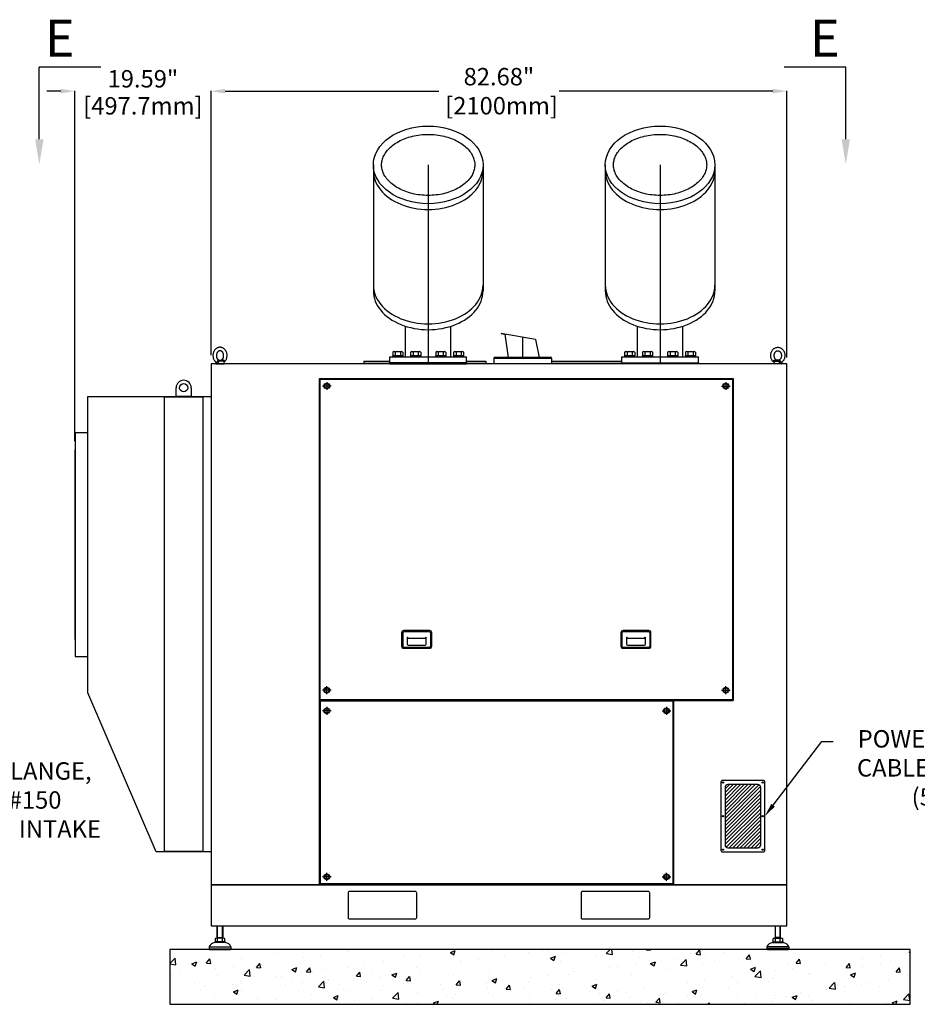
# Model space of a CAD drawing. Units: inches. Extents: x 110 to 1565, y 24 to 777.
# Drawn here: x 887 to 1016, y 134 to 276 of the extents above; entities that cross this region are included whole.
import ezdxf
from ezdxf import colors
from ezdxf.entities.mleader import LeaderData, LeaderLine
from ezdxf.math import Vec2, Vec3

# ---------------------------------------------------------------- set-up
doc = ezdxf.new("R2010")
doc.units = ezdxf.units.IN
doc.header["$MEASUREMENT"] = 0
doc.layers.get('Defpoints').update_dxf_attribs({"lineweight": 5})
doc.styles.add('ADESK1', font='romans.shx', dxfattribs={"bigfont": 'whgdtxt.shx'})
doc.styles.get("Standard").update_dxf_attribs({"font": 'arial.ttf'})
doc.dimstyles.new('Copy of LONESTAR ANSI', dxfattribs={"dimscale": 0.3, "dimtxt": 100, "dimasz": 80, "dimexe": 15, "dimexo": 0, "dimgap": 10, "dimtad": 0, "dimtoh": 1, "dimzin": 9, "dimdsep": 46, "dimtxsty": 'Standard', "dimcen": 3, "dimclrd": 2, "dimclre": 2, "dimclrt": 2, "dimadec": 0, "dimazin": 2, "dimtp": 0.1, "dimtm": 0.1, "dimtfac": 0.71, "dimtofl": 0, "dimtmove": 0, "dimatfit": 3, "dimfxl": 1, "dimtolj": 1, "dimtzin": 7, "dimlwd": -1, "dimlwe": -1, "dimarcsym": 1})

# ---------------------------------------------------------------- blocks, each defined once
blk = doc.blocks.new('*D163')
at = {"color": 2, "transparency": 16777216}
for p, q in [((914.74, 227.49), (914.74, 265.41)), ((916.74, 265.38), (947.44, 265.38)), ((995.42, 265.38), (964.71, 265.38)), ((997.42, 227.16), (997.42, 265.41))]:
    blk.add_line(p, q, dxfattribs=at)
for points in [[(916.74, 265.72), (916.74, 265.05), (914.74, 265.38)], [(995.42, 265.72), (995.42, 265.05), (997.42, 265.38)]]:
    blk.add_solid(points, dxfattribs=at)
at = {"layer": 'Defpoints', "color": 0, "transparency": 16777216}
for p in [(997.42, 265.38), (914.74, 226.24), (997.42, 225.91, 0)]:
    blk.add_point(p, dxfattribs=at)
at = {"color": 2, "transparency": 16777216, "insert": (956.08, 265.38), "char_height": 2.5, "attachment_point": 5}
blk.add_mtext('\\A1;82.68"\\P [2100mm]', dxfattribs=at)
blk = doc.blocks.new('EYE4')
at = {"ltscale": 0.312407}
blk.add_line((5899.5, 18819.2), (5912, 18819.2), dxfattribs=at)
at = {"ltscale": 0.006417}
blk.add_line((5912, 18819.2), (5911.8, 18819.3), dxfattribs=at)
at = {"ltscale": 0.009127}
blk.add_line((5915.6, 18821.2), (5915.2, 18821.1), dxfattribs=at)
at = {"ltscale": 0.172505}
blk.add_line((5896.4, 18814.8), (5895.2, 18808), dxfattribs=at)
at = {"ltscale": 5}
blk.add_line((5925.2, 18808), (5895.2, 18808), dxfattribs=at)
at = {"ltscale": 0.437175}
blk.add_line((5896.7, 18816.8), (5914.2, 18816.8), dxfattribs=at)
at = {"ltscale": 0.045906}
blk.add_line((5923.3, 18808), (5925.2, 18808), dxfattribs=at)
at = {"ltscale": 0.115073}
blk.add_line((5924.4, 18812.5), (5925.2, 18808), dxfattribs=at)
for points in [[(5895.2, 18813.6), (5893.8, 18814.8), (5892.4, 18816.2), (5891.2, 18817.7), (5889.9, 18819.4), (5888.8, 18821.2), (5887.9, 18823), (5887, 18824.9), (5886.3, 18826.8), (5885.7, 18828.8), (5885.2, 18830.9), (5884.8, 18833), (5884.6, 18835.1), (5884.5, 18837.2), (5884.5, 18839.3), (5884.6, 18841.4), (5884.9, 18843.5), (5885.3, 18845.6), (5885.8, 18847.6), (5886.5, 18849.6), (5887.2, 18851.5), (5888.1, 18853.4), (5889.1, 18855.2), (5889.9, 18856.5), (5891.1, 18858.1), (5892.4, 18859.7), (5893.8, 18861.2), (5894.8, 18862), (5896, 18863), (5897.4, 18864)], [(5916, 18822.3), (5915, 18821.7), (5914.1, 18821.3), (5913, 18820.9), (5912, 18820.6), (5910.8, 18820.5), (5909.7, 18820.5), (5908.7, 18820.6), (5907.6, 18820.8), (5906.6, 18821.1), (5905.5, 18821.6), (5904.5, 18822.2), (5903.6, 18822.8), (5902.5, 18823.7), (5901.6, 18824.7), (5900.8, 18825.7), (5899.9, 18827), (5899.2, 18828.3), (5898.6, 18829.7), (5898, 18831.2), (5897.6, 18832.7), (5897.3, 18834.3), (5897.1, 18836), (5897, 18837.6), (5897, 18839.3), (5897.2, 18840.9), (5897.4, 18842.5), (5897.8, 18844.1), (5898.3, 18845.6), (5898.9, 18847.1), (5899.6, 18848.4), (5900.3, 18849.6), (5901.2, 18850.8), (5902.2, 18851.8), (5903, 18852.6), (5904.1, 18853.5), (5904.3, 18853.6)], [(5897.4, 18864), (5899, 18865), (5900.7, 18865.8), (5902.2, 18866.5), (5903.7, 18867), (5905.4, 18867.4), (5907.1, 18867.7), (5908.8, 18867.9), (5910.7, 18868), (5912.2, 18867.9), (5914.1, 18867.6), (5915.4, 18867.3), (5916.8, 18867), (5918.5, 18866.3), (5920.2, 18865.6), (5921.9, 18864.7), (5923.3, 18863.7), (5924.9, 18862.5), (5926.4, 18861.2), (5927.8, 18859.9), (5928.8, 18858.6), (5930, 18857.1), (5931, 18855.6), (5931.9, 18853.9), (5932.8, 18852.2), (5933.6, 18850.4), (5934.2, 18848.5), (5934.8, 18846.6), (5935.2, 18844.7), (5935.6, 18842.7), (5935.8, 18840.7), (5935.9, 18838.7), (5935.9, 18836.7), (5935.7, 18834.7), (5935.5, 18832.7), (5935.1, 18830.8), (5934.7, 18828.8), (5934.1, 18826.9), (5933.4, 18825.1), (5932.6, 18823.3), (5931.7, 18821.6), (5930.7, 18819.9), (5929.6, 18818.3), (5928.7, 18817.1), (5927.5, 18815.7), (5926.2, 18814.5), (5925.2, 18813.6)], [(5904.3, 18853.6), (5905.3, 18854.2), (5906.3, 18854.7), (5907.4, 18855.1), (5908.3, 18855.3), (5909.5, 18855.4), (5910.6, 18855.4), (5911.7, 18855.3), (5912.7, 18855.1), (5913.7, 18854.8), (5914.8, 18854.3), (5915.8, 18853.7), (5916.7, 18853.1), (5917.8, 18852.2), (5918.7, 18851.2), (5919.6, 18850.2), (5920.4, 18848.9), (5921.1, 18847.6), (5921.8, 18846.2), (5922.3, 18844.7), (5922.8, 18843.2), (5923.1, 18841.6), (5923.3, 18840), (5923.4, 18838.3), (5923.3, 18836.6), (5923.2, 18835), (5922.9, 18833.4), (5922.5, 18831.8), (5922, 18830.3), (5921.4, 18828.9), (5920.7, 18827.5), (5920, 18826.3), (5919.1, 18825.1), (5918.2, 18824.1), (5917.3, 18823.3), (5916.2, 18822.4), (5916, 18822.3)], [(5895.2, 18813.6), (5894.9, 18813.8), (5894.8, 18814.2), (5894.7, 18814.7), (5894.7, 18815.4), (5894.8, 18816.4), (5894.9, 18817.4), (5894.9, 18818.1)], [(5895, 18818.9), (5895.2, 18819.5), (5895.5, 18820), (5896, 18820.5), (5896.5, 18820.9), (5897.1, 18821.2), (5897.7, 18821.3), (5898.4, 18821.3), (5899.2, 18821.3), (5899.6, 18821.2)], [(5896.9, 18817.2), (5897.2, 18817.8), (5897.6, 18818.3), (5898.1, 18818.7), (5898.6, 18819), (5899.2, 18819.2), (5899.5, 18819.2)], [(5911.8, 18819.3), (5910.6, 18819.7), (5909.6, 18820.1), (5909.1, 18820.3), (5908.3, 18820.2), (5905.5, 18819.9), (5899.5, 18819.2)], [(5915.2, 18821.1), (5914.2, 18820.8), (5913.3, 18820.6), (5911.9, 18820.4), (5910.5, 18820.3), (5909.1, 18820.3), (5906.9, 18820.3), (5905.3, 18820.4), (5904.2, 18820.5), (5902.8, 18820.7), (5901.3, 18820.9), (5899.6, 18821.2)], [(5912, 18819.2), (5912.4, 18819.1), (5912.7, 18818.9), (5913, 18818.6), (5913.4, 18818), (5913.9, 18817.2)], [(5915.6, 18821.2), (5916.1, 18821.3), (5916.5, 18821.3), (5916.9, 18821.2), (5917.2, 18821), (5917.4, 18820.7), (5917.7, 18820.2), (5918, 18819.6), (5918.1, 18818.9)], [(5924.7, 18813.3), (5924.3, 18813.3), (5923.9, 18813.3), (5923.1, 18813.4), (5922.3, 18813.7), (5921.3, 18814.1), (5920.6, 18814.5), (5919.8, 18815.2), (5919.3, 18815.7), (5918.9, 18816.4), (5918.6, 18816.8), (5918.4, 18817.4), (5918.3, 18818.1)], [(5895.2, 18813.6), (5895.6, 18813.2), (5895.9, 18812.7), (5896, 18812.5)], [(5923.3, 18808.4), (5922.8, 18808.3), (5922.3, 18808.3), (5921.8, 18808.3), (5921.2, 18808.5), (5920.3, 18808.8), (5919.4, 18809.4), (5918.6, 18809.9), (5917.8, 18810.6), (5917, 18811.4), (5916.2, 18812.5), (5915.6, 18813.4), (5915, 18814.4), (5914.8, 18815.1), (5914.5, 18815.8), (5914.2, 18816.8)], [(5923.3, 18808.4), (5923.7, 18808.7), (5924, 18809), (5924.1, 18809.4), (5924.3, 18809.9), (5924.4, 18810.7), (5924.4, 18811.6), (5924.3, 18812.4)], [(5925.2, 18813.6), (5924.7, 18813.1), (5924.4, 18812.6), (5924.3, 18812.2), (5924.3, 18812.2)]]:
    blk.add_lwpolyline(points)
for centre, radius, start, end in [((5899, 18818), 4.04, 168.0379, 179.1347), ((5898.1, 18873), 58.5, 285.9971, 290.182), ((5908.6, 18816.8), 9.73, 7.4344, 12.0794), ((6134.9, 18772.2), 242.3, 169.4003, 169.8812), ((5899.6, 18816.2), 2.9, 159.1351, 168.6901), ((5901.8, 18809.7), 14.3, 29.7288, 31.8934), ((5924.4, 18814.5), 1.2, 286.0804, 309.0788)]:
    blk.add_arc(centre, radius, start, end)
at = {"extrusion": (0, 0, -1)}
for centre, major_axis, ratio, start_param, end_param in [((5891.8, 18817.6), (-4.91, 0.92), 0.256294, 2.209504, 3.097636), ((5898.9, 18824.2), (0.55, -4.97), 0.07553, 5.368082, 6.262796), ((5912.1, 18824.2), (-1.3, -4.83), 0.905411, 5.120377, 6.015091)]:
    blk.add_ellipse(centre, major_axis=major_axis, ratio=ratio, start_param=start_param, end_param=end_param, dxfattribs=at)
blk = doc.blocks.new('*D186')
at = {"color": 2, "transparency": 16777216}
for p, q in [((893.15, 265.38), (891.15, 265.38)), ((895.15, 215.13), (895.15, 265.41)), ((914.74, 227.49), (914.74, 265.41)), ((916.74, 265.38), (918.74, 265.38))]:
    blk.add_line(p, q, dxfattribs=at)
for points in [[(893.15, 265.72), (893.15, 265.05), (895.15, 265.38)], [(916.74, 265.72), (916.74, 265.05), (914.74, 265.38)]]:
    blk.add_solid(points, dxfattribs=at)
at = {"layer": 'Defpoints', "color": 0, "transparency": 16777216}
for p in [(914.74, 265.38), (914.74, 226.24), (895.15, 213.88)]:
    blk.add_point(p, dxfattribs=at)
at = {"color": 2, "transparency": 16777216, "char_height": 2.5, "attachment_point": 5}
for s, insert in [('\\A1;19.59"', (904.94, 267.16)), ('\\A1;[497.7mm]', (904.94, 263.28))]:
    blk.add_mtext(s, dxfattribs=dict(at, insert=insert))
blk = doc.blocks.new('*D162')
at = {"color": 2, "transparency": 16777216}
for p, q in [((842.55, 200.26), (842.7, 200.26)), ((842.62, 200.18), (842.62, 200.33)), ((868.32, 163.6), (850.73, 188.69)), ((870.32, 163.6), (868.32, 163.6))]:
    blk.add_line(p, q, dxfattribs=at)
blk.add_solid([(851, 188.88), (850.46, 188.5), (849.58, 190.33)], dxfattribs=at)
at = {"layer": 'Defpoints', "color": 0, "transparency": 16777216}
for p in [(835.66, 210.19, 0), (849.58, 190.33, 0)]:
    blk.add_point(p, dxfattribs=at)
at = {"color": 2, "transparency": 16777216, "insert": (885.29, 163.6), "char_height": 2.5, "attachment_point": 5}
blk.add_mtext('\\A1;24" RF FLANGE,\\PANSI #150\\PSUCTION INTAKE', dxfattribs=at)

msp = doc.modelspace()

# ---------------------------------------------------------------- hatches: boundary and pattern name
h = msp.add_hatch()
h.set_pattern_fill('ANSI31', color=256, scale=0.11811)
h.set_pattern_definition([(45, (2394.89337, -2666.8653), (-0.265164513, 0.265164513), [])])
edge = h.paths.add_edge_path()
edge.add_line((988.952, 156.754), (993.283, 156.754))
edge.add_arc((993.283, 157.148), 0.394, 270, 360)
edge.add_line((993.677, 157.148), (993.677, 165.415))
edge.add_arc((993.283, 165.415), 0.394, 360, 450)
edge.add_line((993.283, 165.809), (988.952, 165.809))
edge.add_arc((988.952, 165.415), 0.394, 90, 180)
edge.add_line((988.558, 165.415), (988.558, 157.148))
edge.add_arc((988.952, 157.148), 0.394, 180, 270)
h = msp.add_hatch()
h.set_pattern_fill('AR-CONC', color=256, scale=0.03937)
h.set_pattern_definition([(50, (2412.61, -3239.742), (7.17261, -0.627522), [0.749999, -8.249984]), (355, (2412.61, -3239.742), (-1.387534, 7.521908), [0.599999, -6.60001]), (100.45144, (2413.2076, -3239.794), (5.785077, 6.894386), [0.6374, -7.011413]), (46.1842, (2412.61, -3237.742), (10.672382, -1.655206), [1.124998, -12.374975]), (96.63556, (2413.499, -3237.88), (9.3466, 9.741167), [0.9561, -10.51713]), (351.18415, (2412.61, -3237.742), (9.3466, 9.741167), [0.899997, -9.89997]), (21, (2413.61, -3238.242), (5.969059, -4.026181), [0.749999, -8.249984]), (326, (2413.61, -3238.242), (2.433146, 7.25148), [0.599999, -6.599987]), (71.45144, (2414.107, -3238.577), (8.402204, 3.2253), [0.6374, -7.011401]), (37.5, (2412.6099, -3239.7417), (0.1215983, 3.3289319), [0, -6.519987, 0, -6.6999866, 0, -6.6249868]), (7.5, (2412.61, -3239.7417), (2.63069, 3.9441092), [0, -3.8199924, 0, -6.3699873, 0, -2.524995]), (327.5, (2410.38, -3239.7417), (5.3382017, -0.2255407), [0, -2.499995, 0, -7.7999844, 0, -10.3499793]), (317.5, (2409.38, -3239.7417), (5.831846, 1.001041), [0, -3.2499935, 0, -5.1799896, 0, -7.349985])])
h.paths.add_polyline_path([(908.834, 134.262), (1015.133, 134.262), (1015.133, 142.136), (908.834, 142.136)])

# ---------------------------------------------------------------- linework, layer by layer
for p, q in [((898.923, 268.848, 0), (890.065, 268.848, 0)), ((890.065, 258.471, 0), (890.065, 268.848, 0)), ((1005.9, 268.848, 0), (997.041, 268.848, 0)), ((1005.9, 258.471, 0), (1005.9, 268.848, 0)), ((938.047, 254.795), (938.047, 236.7)), ((945.921, 254.795), (945.921, 226.36)), ((953.795, 254.795), (953.795, 236.7)), ((971.354, 254.795), (971.354, 236.7)), ((979.228, 254.795), (979.228, 226.36)), ((987.102, 254.795), (987.102, 236.7)), ((942.669, 227.226), (942.669, 231.629)), ((949.173, 227.226), (949.173, 231.629)), ((956.388, 230.594), (956.379, 230.542)), ((956.93, 230.444), (956.379, 230.542)), ((961.336, 229.721), (956.388, 230.594)), ((956.923, 230.499), (957.391, 227.128)), ((975.976, 227.226), (975.976, 231.629)), ((982.48, 227.226), (982.48, 231.629)), ((959.515, 227.076), (959.515, 230.042)), ((961.336, 229.721), (961.882, 227.139)), ((940.829, 227.897), (940.829, 227.383)), ((940.829, 227.897), (940.829, 227.383)), ((941.01, 227.994), (942.102, 227.994)), ((941.01, 227.994), (942.102, 227.994)), ((941.193, 227.897), (941.193, 227.383)), ((941.193, 227.897), (941.193, 227.383)), ((941.556, 227.994), (941.556, 227.994)), ((941.556, 227.994), (941.556, 227.994)), ((941.92, 227.897), (941.92, 227.383)), ((941.92, 227.897), (941.92, 227.383)), ((942.283, 227.897), (942.283, 227.383)), ((942.283, 227.897), (942.283, 227.383)), ((943.386, 227.897), (943.386, 227.383)), ((943.386, 227.897), (943.386, 227.383)), ((943.567, 227.994), (944.658, 227.994)), ((943.567, 227.994), (944.658, 227.994)), ((943.749, 227.897), (943.749, 227.383)), ((943.749, 227.897), (943.749, 227.383)), ((944.113, 227.994), (944.113, 227.994)), ((944.113, 227.994), (944.113, 227.994)), ((944.477, 227.897), (944.477, 227.383)), ((944.477, 227.897), (944.477, 227.383)), ((944.84, 227.897), (944.84, 227.383)), ((944.84, 227.897), (944.84, 227.383)), ((947.002, 227.897), (947.002, 227.383)), ((947.002, 227.897), (947.002, 227.383)), ((947.183, 227.994), (948.274, 227.994)), ((947.183, 227.994), (948.274, 227.994)), ((947.365, 227.897), (947.365, 227.383)), ((947.365, 227.897), (947.365, 227.383)), ((947.729, 227.994), (947.729, 227.994)), ((947.729, 227.994), (947.729, 227.994)), ((948.093, 227.897), (948.093, 227.383)), ((948.093, 227.897), (948.093, 227.383)), ((948.456, 227.897), (948.456, 227.383)), ((948.456, 227.897), (948.456, 227.383)), ((949.559, 227.897), (949.559, 227.383)), ((949.559, 227.897), (949.559, 227.383)), ((949.74, 227.994), (950.831, 227.994)), ((949.74, 227.994), (950.831, 227.994)), ((949.922, 227.897), (949.922, 227.383)), ((949.922, 227.897), (949.922, 227.383)), ((950.286, 227.994), (950.286, 227.994)), ((950.286, 227.994), (950.286, 227.994)), ((950.65, 227.897), (950.65, 227.383)), ((950.65, 227.897), (950.65, 227.383)), ((951.013, 227.897), (951.013, 227.383)), ((951.013, 227.897), (951.013, 227.383)), ((974.136, 227.897), (974.136, 227.383)), ((974.136, 227.897), (974.136, 227.383)), ((974.317, 227.994), (975.409, 227.994)), ((974.317, 227.994), (975.409, 227.994)), ((974.5, 227.897), (974.5, 227.383)), ((974.5, 227.897), (974.5, 227.383)), ((974.863, 227.994), (974.863, 227.994)), ((974.863, 227.994), (974.863, 227.994)), ((975.227, 227.897), (975.227, 227.383)), ((975.227, 227.897), (975.227, 227.383)), ((975.59, 227.897), (975.59, 227.383)), ((975.59, 227.897), (975.59, 227.383)), ((976.693, 227.897), (976.693, 227.383)), ((976.693, 227.897), (976.693, 227.383)), ((976.874, 227.994), (977.966, 227.994)), ((976.874, 227.994), (977.966, 227.994)), ((977.056, 227.897), (977.056, 227.383)), ((977.056, 227.897), (977.056, 227.383)), ((977.42, 227.994), (977.42, 227.994)), ((977.42, 227.994), (977.42, 227.994)), ((977.784, 227.897), (977.784, 227.383)), ((977.784, 227.897), (977.784, 227.383)), ((978.147, 227.897), (978.147, 227.383)), ((978.147, 227.897), (978.147, 227.383)), ((980.309, 227.897), (980.309, 227.383)), ((980.309, 227.897), (980.309, 227.383)), ((980.49, 227.994), (981.581, 227.994)), ((980.49, 227.994), (981.581, 227.994)), ((980.672, 227.897), (980.672, 227.383)), ((980.672, 227.897), (980.672, 227.383)), ((981.036, 227.994), (981.036, 227.994)), ((981.036, 227.994), (981.036, 227.994)), ((981.4, 227.897), (981.4, 227.383)), ((981.4, 227.897), (981.4, 227.383)), ((981.763, 227.897), (981.763, 227.383)), ((981.763, 227.897), (981.763, 227.383)), ((982.866, 227.897), (982.866, 227.383)), ((982.866, 227.897), (982.866, 227.383)), ((983.047, 227.994), (984.138, 227.994)), ((983.047, 227.994), (984.138, 227.994)), ((983.229, 227.897), (983.229, 227.383)), ((983.229, 227.897), (983.229, 227.383)), ((983.593, 227.994), (983.593, 227.994)), ((983.593, 227.994), (983.593, 227.994)), ((983.957, 227.897), (983.957, 227.383)), ((983.957, 227.897), (983.957, 227.383)), ((984.32, 227.897), (984.32, 227.383)), ((984.32, 227.897), (984.32, 227.383)), ((936.685, 226.62, 0), (940.409, 226.62, 0)), ((936.685, 226.62, 0), (936.685, 226.344, 0)), ((936.685, 226.344, 0), (940.409, 226.344, 0)), ((936.807, 226.242, 0), (936.807, 226.344, 0)), ((940.409, 226.36), (940.409, 227.226)), ((940.409, 227.226), (951.433, 227.226)), ((940.409, 226.36), (951.433, 226.36)), ((942.283, 227.383), (940.829, 227.384)), ((942.283, 227.383), (940.829, 227.384)), ((941.57, 227.384), (941.479, 227.226)), ((941.57, 227.384), (941.479, 227.226)), ((941.633, 227.384), (941.542, 227.226)), ((941.633, 227.384), (941.542, 227.226)), ((944.84, 227.383), (943.385, 227.384)), ((944.84, 227.383), (943.385, 227.384)), ((944.127, 227.384), (944.036, 227.226)), ((944.127, 227.384), (944.036, 227.226)), ((944.19, 227.384), (944.099, 227.226)), ((944.19, 227.384), (944.099, 227.226)), ((948.456, 227.383), (947.001, 227.384)), ((948.456, 227.383), (947.001, 227.384)), ((947.743, 227.384), (947.652, 227.226)), ((947.743, 227.384), (947.652, 227.226)), ((947.806, 227.384), (947.715, 227.226)), ((947.806, 227.384), (947.715, 227.226)), ((951.013, 227.383), (949.558, 227.384)), ((951.013, 227.383), (949.558, 227.384)), ((950.299, 227.384), (950.209, 227.226)), ((950.299, 227.384), (950.209, 227.226)), ((950.362, 227.384), (950.272, 227.226)), ((950.362, 227.384), (950.272, 227.226)), ((951.433, 226.36), (951.433, 227.226)), ((951.433, 226.62, 0), (954.212, 226.62, 0)), ((951.433, 226.62, 0), (954.212, 226.62, 0)), ((951.433, 226.344, 0), (954.212, 226.344, 0)), ((951.433, 226.344, 0), (954.212, 226.344, 0)), ((954.09, 226.242, 0), (954.09, 226.344, 0)), ((954.212, 226.62, 0), (954.212, 226.344, 0)), ((955.381, 227.029), (955.381, 227.128)), ((963.649, 227.128), (955.381, 227.128)), ((955.381, 227.029), (963.649, 227.029)), ((963.649, 226.242), (955.381, 226.242)), ((963.649, 227.029), (963.649, 227.128)), ((963.649, 226.62, 0), (973.716, 226.62, 0)), ((963.649, 226.344, 0), (973.716, 226.344, 0)), ((973.716, 226.36), (973.716, 227.226)), ((973.716, 227.226), (984.74, 227.226)), ((973.716, 226.36), (984.74, 226.36)), ((975.59, 227.383), (974.136, 227.384)), ((975.59, 227.383), (974.136, 227.384)), ((974.877, 227.384), (974.786, 227.226)), ((974.877, 227.384), (974.786, 227.226)), ((974.94, 227.384), (974.849, 227.226)), ((974.94, 227.384), (974.849, 227.226)), ((978.147, 227.383), (976.692, 227.384)), ((978.147, 227.383), (976.692, 227.384)), ((977.434, 227.384), (977.343, 227.226)), ((977.434, 227.384), (977.343, 227.226)), ((977.497, 227.384), (977.406, 227.226)), ((977.497, 227.384), (977.406, 227.226)), ((981.763, 227.383), (980.308, 227.384)), ((981.763, 227.383), (980.308, 227.384)), ((981.05, 227.384), (980.959, 227.226)), ((981.05, 227.384), (980.959, 227.226)), ((981.113, 227.384), (981.022, 227.226)), ((981.113, 227.384), (981.022, 227.226)), ((984.32, 227.383), (982.865, 227.384)), ((984.32, 227.383), (982.865, 227.384)), ((983.607, 227.384), (983.516, 227.226)), ((983.607, 227.384), (983.516, 227.226)), ((983.669, 227.384), (983.579, 227.226)), ((983.669, 227.384), (983.579, 227.226)), ((984.74, 226.36), (984.74, 227.226)), ((931.356, 223.616, 0), (931.356, 222.474, 0)), ((988.671, 223.616, 0), (988.671, 222.474, 0)), ((931.978, 223.045, 0), (930.733, 223.045, 0)), ((988.048, 223.045, 0), (989.293, 223.045, 0)), ((942.106, 187.607, 0), (942.106, 185.693, 0)), ((942.259, 187.611, 0), (942.259, 185.689, 0)), ((946.114, 187.769, 0), (942.416, 187.769, 0)), ((946.11, 187.922, 0), (942.421, 187.922, 0)), ((942.887, 186.906, 0), (942.887, 185.981, 0)), ((943.005, 186.906, 0), (943.005, 186.847, 0)), ((943.005, 186.847, 0), (945.525, 186.847, 0)), ((945.525, 186.906, 0), (945.525, 186.847, 0)), ((945.643, 185.981, 0), (945.643, 186.906, 0)), ((946.272, 187.611, 0), (946.272, 185.689, 0)), ((946.425, 185.693, 0), (946.425, 187.607, 0)), ((973.602, 187.607, 0), (973.602, 185.693, 0)), ((973.755, 187.611, 0), (973.755, 185.689, 0)), ((977.61, 187.769, 0), (973.912, 187.769, 0)), ((977.606, 187.922, 0), (973.917, 187.922, 0)), ((974.383, 186.906, 0), (974.383, 185.981, 0)), ((974.501, 186.906, 0), (974.501, 186.847, 0)), ((974.501, 186.847, 0), (977.021, 186.847, 0)), ((977.021, 186.906, 0), (977.021, 186.847, 0)), ((977.139, 185.981, 0), (977.139, 186.906, 0)), ((977.768, 187.611, 0), (977.768, 185.689, 0)), ((977.921, 185.693, 0), (977.921, 187.607, 0)), ((942.416, 185.531, 0), (946.114, 185.531, 0)), ((942.421, 185.378, 0), (946.11, 185.378, 0)), ((943.045, 185.823, 0), (945.486, 185.823, 0)), ((973.912, 185.531, 0), (977.61, 185.531, 0)), ((973.917, 185.378, 0), (977.606, 185.378, 0)), ((974.541, 185.823, 0), (976.982, 185.823, 0)), ((931.354, 178.793, 0), (931.354, 179.935, 0)), ((988.669, 178.793, 0), (988.669, 179.935, 0)), ((931.976, 179.364, 0), (930.731, 179.364, 0)), ((988.046, 179.364, 0), (989.291, 179.364, 0)), ((931.356, 176.973, 0), (931.356, 175.831, 0)), ((980.129, 176.973, 0), (980.129, 175.831, 0)), ((931.978, 176.402, 0), (930.733, 176.402, 0)), ((979.507, 176.402, 0), (980.752, 176.402, 0)), ((931.356, 151.994, 0), (931.356, 153.136, 0)), ((980.129, 151.994, 0), (980.129, 153.136, 0)), ((931.978, 152.565, 0), (930.733, 152.565, 0)), ((979.507, 152.565, 0), (980.752, 152.565, 0)), ((915.626, 143.751), (915.626, 145.533)), ((915.679, 143.843), (915.679, 145.533)), ((916.36, 143.843), (916.36, 145.533)), ((916.413, 145.533), (916.413, 143.751)), ((995.743, 145.533), (995.743, 143.751)), ((995.797, 143.843), (995.797, 145.533)), ((996.478, 143.843), (996.478, 145.533)), ((996.531, 143.751), (996.531, 145.533)), ((916.767, 143.239), (915.271, 143.239)), ((915.271, 143.239), (915.271, 143.121)), ((916.767, 143.121), (915.271, 143.121)), ((915.337, 143.698), (915.337, 143.291)), ((916.531, 143.751), (915.507, 143.751)), ((915.626, 143.751), (915.679, 143.843)), ((915.626, 143.843), (916.413, 143.843)), ((915.678, 143.291), (915.678, 143.698)), ((916.413, 143.751), (916.36, 143.843)), ((916.36, 143.291), (916.36, 143.698)), ((916.701, 143.291), (916.701, 143.698)), ((916.767, 143.239), (916.767, 143.121)), ((995.389, 143.239), (996.885, 143.239)), ((995.389, 143.239), (995.389, 143.121)), ((995.389, 143.121), (996.885, 143.121)), ((995.455, 143.291), (995.455, 143.698)), ((995.625, 143.751), (996.649, 143.751)), ((995.743, 143.751), (995.797, 143.843)), ((996.531, 143.843), (995.743, 143.843)), ((995.796, 143.291), (995.796, 143.698)), ((996.531, 143.751), (996.478, 143.843)), ((996.478, 143.291), (996.478, 143.698)), ((996.819, 143.698), (996.819, 143.291)), ((996.885, 143.239), (996.885, 143.121)), ((914.444, 142.53), (917.594, 142.53)), ((914.444, 142.53), (914.444, 142.215)), ((914.444, 142.215), (917.594, 142.215)), ((914.444, 142.215), (914.523, 142.136)), ((914.523, 142.136), (917.515, 142.136)), ((917.594, 142.215), (917.515, 142.136)), ((917.594, 142.53), (917.594, 142.215)), ((994.562, 142.53), (997.712, 142.53)), ((994.562, 142.53), (994.562, 142.215)), ((997.712, 142.53), (994.562, 142.53)), ((994.562, 142.53), (994.562, 142.215)), ((994.562, 142.215), (997.712, 142.215)), ((994.562, 142.215), (994.641, 142.136)), ((997.712, 142.215), (994.562, 142.215)), ((994.562, 142.215), (994.641, 142.136)), ((994.641, 142.136), (997.633, 142.136)), ((997.633, 142.136), (994.641, 142.136)), ((997.712, 142.215), (997.633, 142.136)), ((997.712, 142.215), (997.633, 142.136)), ((997.712, 142.53), (997.712, 142.215)), ((997.712, 142.53), (997.712, 142.215))]:
    msp.add_line(p, q)
for points in [[(914.74, 151.439), (997.417, 151.439), (997.417, 226.242), (914.74, 226.242)], [(951.433, 226.36), (940.409, 226.36), (940.409, 226.242), (951.433, 226.242)], [(942.308, 227.384), (940.804, 227.384), (940.804, 227.226), (942.308, 227.226)], [(942.308, 227.384), (940.804, 227.384), (940.804, 227.226), (942.308, 227.226)], [(944.865, 227.384), (943.361, 227.384), (943.361, 227.226), (944.865, 227.226)], [(944.865, 227.384), (943.361, 227.384), (943.361, 227.226), (944.865, 227.226)], [(948.481, 227.384), (946.977, 227.384), (946.977, 227.226), (948.481, 227.226)], [(948.481, 227.384), (946.977, 227.384), (946.977, 227.226), (948.481, 227.226)], [(951.037, 227.384), (949.534, 227.384), (949.534, 227.226), (951.037, 227.226)], [(951.037, 227.384), (949.534, 227.384), (949.534, 227.226), (951.037, 227.226)], [(973.716, 226.36), (984.74, 226.36), (984.74, 226.242), (973.716, 226.242)], [(975.615, 227.384), (974.111, 227.384), (974.111, 227.226), (975.615, 227.226)], [(975.615, 227.384), (974.111, 227.384), (974.111, 227.226), (975.615, 227.226)], [(978.172, 227.384), (976.668, 227.384), (976.668, 227.226), (978.172, 227.226)], [(978.172, 227.384), (976.668, 227.384), (976.668, 227.226), (978.172, 227.226)], [(981.788, 227.384), (980.284, 227.384), (980.284, 227.226), (981.788, 227.226)], [(981.788, 227.384), (980.284, 227.384), (980.284, 227.226), (981.788, 227.226)], [(984.344, 227.384), (982.841, 227.384), (982.841, 227.226), (984.344, 227.226)], [(984.344, 227.384), (982.841, 227.384), (982.841, 227.226), (984.344, 227.226)], [(930.391, 224.01), (989.635, 224.01), (989.635, 177.989), (930.391, 177.989)], [(897.023, 221.517), (914.74, 221.517), (914.74, 156.163), (906.866, 156.163), (897.023, 178.998)], [(897.023, 184.214), (897.023, 216.301), (895.208, 216.301), (895.208, 184.214)], [(895.145, 213.884), (895.145, 186.632), (895.208, 186.632), (895.208, 213.884)], [(914.74, 145.533), (997.417, 145.533), (997.417, 151.439), (914.74, 151.439)], [(908.834, 134.262), (1015.133, 134.262), (1015.133, 142.136), (908.834, 142.136)]]:
    msp.add_lwpolyline(points, close=True)
for points in [[(955.381, 226.242), (955.381, 227.029), (963.649, 227.029), (963.649, 226.242)], [(930.293, 151.439), (930.293, 224.108), (989.734, 224.108), (989.734, 177.887)], [(911.885, 222.797), (911.885, 221.517), (909.72, 221.517), (909.72, 222.797)]]:
    msp.add_lwpolyline(points)
at = {"elevation": 0}
for points in [[(975.35, 226.242), (958.066, 226.242)], [(931.549, 222.71), (931.163, 222.71), (930.969, 223.045), (931.163, 223.38), (931.549, 223.38), (931.742, 223.045), (931.549, 222.71)], [(988.477, 222.71), (988.864, 222.71), (989.057, 223.045), (988.864, 223.38), (988.477, 223.38), (988.284, 223.045), (988.477, 222.71)], [(931.547, 179.698), (931.161, 179.698), (930.967, 179.364), (931.161, 179.029), (931.547, 179.029), (931.74, 179.364), (931.547, 179.698)], [(988.475, 179.698), (988.862, 179.698), (989.055, 179.364), (988.862, 179.029), (988.475, 179.029), (988.282, 179.364), (988.475, 179.698)], [(931.549, 176.067), (931.163, 176.067), (930.969, 176.402), (931.163, 176.737), (931.549, 176.737), (931.742, 176.402), (931.549, 176.067)], [(979.936, 176.067), (980.323, 176.067), (980.516, 176.402), (980.323, 176.737), (979.936, 176.737), (979.743, 176.402), (979.936, 176.067)], [(981.192, 151.439), (981.192, 177.887), (989.734, 177.887)], [(931.549, 152.899), (931.163, 152.899), (930.969, 152.565), (931.163, 152.23), (931.549, 152.23), (931.742, 152.565), (931.549, 152.899)], [(979.936, 152.899), (980.323, 152.899), (980.516, 152.565), (980.323, 152.23), (979.936, 152.23), (979.743, 152.565), (979.936, 152.899)]]:
    msp.add_lwpolyline(points, dxfattribs=at)
for points in [[(913.559, 156.203), (908.047, 156.203), (908.047, 221.478), (913.559, 221.478)], [(981.094, 177.776), (930.391, 177.776), (930.391, 151.6), (981.094, 151.6)]]:
    msp.add_lwpolyline(points, close=True, dxfattribs=at)
for points in [[(988.165, 156.163), (994.07, 156.163, 0.4142136), (994.267, 156.36), (994.267, 166.203, 0.4142136), (994.07, 166.4), (988.165, 166.4, 0.4142136), (987.968, 166.203), (987.968, 156.36, 0.4142136)], [(988.952, 156.754), (993.283, 156.754, 0.4142136), (993.677, 157.148), (993.677, 165.415, 0.4142136), (993.283, 165.809), (988.952, 165.809, 0.4142136), (988.558, 165.415), (988.558, 157.148, 0.4142136)], [(934.622, 146.518), (944.07, 146.518, 0.4142136), (944.267, 146.714), (944.267, 150.258, 0.4142136), (944.07, 150.455), (934.622, 150.455, 0.4142136), (934.425, 150.258), (934.425, 146.714, 0.4142136)], [(968.086, 146.518), (977.535, 146.518, 0.4142136), (977.732, 146.714), (977.732, 150.258, 0.4142136), (977.535, 150.455), (968.086, 150.455, 0.4142136), (967.889, 150.258), (967.889, 146.714, 0.4142136)]]:
    msp.add_lwpolyline(points, format="xyb", close=True, dxfattribs=at)
for centre, radius in [((910.803, 222.797), 0.591), ((931.356, 223.045, 0), 0.413), ((988.671, 223.045, 0), 0.413), ((931.356, 223.045, 0), 0.335), ((988.671, 223.045, 0), 0.335), ((931.354, 179.364, 0), 0.413), ((931.354, 179.364, 0), 0.335), ((988.669, 179.364, 0), 0.413), ((988.669, 179.364, 0), 0.335), ((931.356, 176.402, 0), 0.413), ((931.356, 176.402, 0), 0.335), ((980.129, 176.402, 0), 0.413), ((980.129, 176.402, 0), 0.335), ((988.263, 166.104, 0), 0.0827), ((993.972, 166.104, 0), 0.0827), ((988.263, 161.281, 0), 0.0827), ((993.972, 161.281, 0), 0.0827), ((988.263, 156.459, 0), 0.0827), ((993.972, 156.459, 0), 0.0827), ((931.356, 152.565, 0), 0.413), ((931.356, 152.565, 0), 0.335), ((980.129, 152.565, 0), 0.413), ((980.129, 152.565, 0), 0.335)]:
    msp.add_circle(centre, radius)
for centre, radius, start, end in [((941.011, 227.776), 0.218, 33.62652, 146.76428), ((941.011, 227.776), 0.218, 33.62652, 146.76428), ((941.556, 227.266), 0.728, 60.01416, 119.98584), ((941.556, 227.266), 0.728, 60.01416, 119.98584), ((942.102, 227.776), 0.218, 33.57919, 146.42081), ((942.102, 227.776), 0.218, 33.57919, 146.42081), ((943.568, 227.776), 0.218, 33.62652, 146.76428), ((943.568, 227.776), 0.218, 33.62652, 146.76428), ((944.113, 227.266), 0.728, 60.01416, 119.98584), ((944.113, 227.266), 0.728, 60.01416, 119.98584), ((944.658, 227.776), 0.218, 33.57919, 146.42081), ((944.658, 227.776), 0.218, 33.57919, 146.42081), ((947.184, 227.776), 0.218, 33.62652, 146.76428), ((947.184, 227.776), 0.218, 33.62652, 146.76428), ((947.729, 227.266), 0.728, 60.01416, 119.98584), ((947.729, 227.266), 0.728, 60.01416, 119.98584), ((948.274, 227.776), 0.218, 33.57919, 146.42081), ((948.274, 227.776), 0.218, 33.57919, 146.42081), ((949.741, 227.776), 0.218, 33.62652, 146.76428), ((949.741, 227.776), 0.218, 33.62652, 146.76428), ((950.286, 227.266), 0.728, 60.01416, 119.98584), ((950.286, 227.266), 0.728, 60.01416, 119.98584), ((950.831, 227.776), 0.218, 33.57919, 146.42081), ((950.831, 227.776), 0.218, 33.57919, 146.42081), ((974.318, 227.776), 0.218, 33.62652, 146.76428), ((974.318, 227.776), 0.218, 33.62652, 146.76428), ((974.863, 227.266), 0.728, 60.01416, 119.98584), ((974.863, 227.266), 0.728, 60.01416, 119.98584), ((975.409, 227.776), 0.218, 33.57919, 146.42081), ((975.409, 227.776), 0.218, 33.57919, 146.42081), ((976.875, 227.776), 0.218, 33.62652, 146.76428), ((976.875, 227.776), 0.218, 33.62652, 146.76428), ((977.42, 227.266), 0.728, 60.01416, 119.98584), ((977.42, 227.266), 0.728, 60.01416, 119.98584), ((977.966, 227.776), 0.218, 33.57919, 146.42081), ((977.966, 227.776), 0.218, 33.57919, 146.42081), ((980.491, 227.776), 0.218, 33.62652, 146.76428), ((980.491, 227.776), 0.218, 33.62652, 146.76428), ((981.036, 227.266), 0.728, 60.01416, 119.98584), ((981.036, 227.266), 0.728, 60.01416, 119.98584), ((981.581, 227.776), 0.218, 33.57919, 146.42081), ((981.581, 227.776), 0.218, 33.57919, 146.42081), ((983.048, 227.776), 0.218, 33.62652, 146.76428), ((983.048, 227.776), 0.218, 33.62652, 146.76428), ((983.593, 227.266), 0.728, 60.01416, 119.98584), ((983.593, 227.266), 0.728, 60.01416, 119.98584), ((984.138, 227.776), 0.218, 33.57919, 146.42081), ((984.138, 227.776), 0.218, 33.57919, 146.42081), ((910.803, 222.797), 1.083, 0, 180), ((942.421, 187.607, 0), 0.315, 90, 180), ((942.416, 187.611, 0), 0.157, 90, 180), ((942.946, 186.906, 0), 0.0591, 0, 180), ((943.084, 186.748, 0), 0.197, 114.8309, 180), ((945.584, 186.906, 0), 0.0591, 0, 180), ((945.446, 186.748, 0), 0.197, 0, 65.1691), ((946.11, 187.607, 0), 0.315, 0, 90), ((946.114, 187.611, 0), 0.157, 0, 90), ((973.917, 187.607, 0), 0.315, 90, 180), ((973.912, 187.611, 0), 0.157, 90, 180), ((974.442, 186.906, 0), 0.0591, 0, 180), ((974.58, 186.748, 0), 0.197, 114.8309, 180), ((977.08, 186.906, 0), 0.0591, 0, 180), ((976.942, 186.748, 0), 0.197, 0, 65.1691), ((977.606, 187.607, 0), 0.315, 0, 90), ((977.61, 187.611, 0), 0.157, 0, 90), ((942.421, 185.693, 0), 0.315, 180, 270), ((942.416, 185.689, 0), 0.157, 180, 270), ((943.045, 185.981, 0), 0.157, 180, 270), ((945.486, 185.981, 0), 0.157, 270, 0), ((946.11, 185.693, 0), 0.315, 270, 0), ((946.114, 185.689, 0), 0.157, 270, 0), ((973.917, 185.693, 0), 0.315, 180, 270), ((973.912, 185.689, 0), 0.157, 180, 270), ((974.541, 185.981, 0), 0.157, 180, 270), ((976.982, 185.981, 0), 0.157, 270, 0), ((977.606, 185.693, 0), 0.315, 270, 0), ((977.61, 185.689, 0), 0.157, 270, 0), ((915.345, 142.144), 0.979, 94.29616, 156.7792), ((915.508, 143.449), 0.302, 55.61575, 124.38425), ((915.508, 143.541), 0.302, 235.61575, 304.38425), ((916.019, 142.622), 1.128, 72.41205, 107.58795), ((916.019, 144.367), 1.128, 252.41205, 287.58795), ((916.531, 143.449), 0.302, 55.61575, 124.38425), ((916.531, 143.541), 0.302, 235.61575, 304.38425), ((916.694, 142.144), 0.979, 23.2208, 85.70384), ((995.463, 142.144), 0.979, 94.29616, 156.7792), ((995.626, 143.449), 0.302, 55.61575, 124.38425), ((995.626, 143.541), 0.302, 235.61575, 304.38425), ((996.137, 142.622), 1.128, 72.41205, 107.58795), ((996.137, 144.367), 1.128, 252.41205, 287.58795), ((996.649, 143.449), 0.302, 55.61575, 124.38425), ((996.649, 143.541), 0.302, 235.61575, 304.38425), ((996.812, 142.144), 0.979, 23.2208, 85.70384)]:
    msp.add_arc(centre, radius, start, end)
for centre in [(945.921, 254.795), (979.228, 254.795)]:
    msp.add_ellipse(centre, major_axis=(-7.874, 0), ratio=0.7071068)
for centre in [(945.921, 253.96), (979.228, 253.96), (945.921, 237.535), (979.228, 237.535), (945.921, 236.7), (979.228, 236.7)]:
    msp.add_ellipse(centre, major_axis=(-7.874, 0), ratio=0.7071068, start_param=0, end_param=3.1415927)
for points in [[(939.228, 254.795), (939.228, 254.581), (939.253, 254.366), (939.354, 253.935), (939.431, 253.719), (939.64, 253.288), (939.773, 253.074), (940.094, 252.653), (940.284, 252.447), (940.718, 252.053), (940.962, 251.865), (941.5, 251.514), (941.794, 251.352), (942.422, 251.062), (942.757, 250.934), (943.456, 250.717), (943.82, 250.628), (944.568, 250.494), (944.951, 250.449), (945.724, 250.403), (946.113, 250.403), (946.886, 250.448), (947.269, 250.493), (948.017, 250.627), (948.381, 250.715), (949.081, 250.932), (949.415, 251.06), (950.044, 251.35), (950.338, 251.512), (950.876, 251.862), (951.121, 252.051), (951.555, 252.445), (951.745, 252.651), (952.067, 253.071), (952.2, 253.286), (952.409, 253.716), (952.486, 253.932), (952.588, 254.363), (952.613, 254.578), (952.614, 255.007), (952.589, 255.222), (952.488, 255.653), (952.411, 255.869), (952.203, 256.3), (952.071, 256.514), (951.749, 256.935), (951.56, 257.141), (951.127, 257.535), (950.882, 257.724), (950.345, 258.074), (950.051, 258.237), (949.423, 258.527), (949.089, 258.656), (948.39, 258.873), (948.026, 258.962), (947.278, 259.096), (946.895, 259.142), (946.123, 259.187), (945.733, 259.188), (944.961, 259.143), (944.577, 259.098), (943.829, 258.965), (943.464, 258.876), (942.765, 258.66), (942.43, 258.532), (941.802, 258.242), (941.507, 258.081), (940.968, 257.731), (940.723, 257.542), (940.289, 257.148), (940.099, 256.942), (939.776, 256.522), (939.643, 256.308), (939.433, 255.877), (939.356, 255.661), (939.254, 255.23), (939.228, 255.015), (939.228, 254.799), (939.228, 254.797), (939.228, 254.795)], [(972.535, 254.795), (972.535, 254.581), (972.56, 254.366), (972.661, 253.935), (972.738, 253.719), (972.947, 253.288), (973.08, 253.074), (973.401, 252.653), (973.591, 252.447), (974.025, 252.053), (974.269, 251.865), (974.807, 251.514), (975.101, 251.352), (975.729, 251.062), (976.064, 250.934), (976.763, 250.717), (977.127, 250.628), (977.875, 250.494), (978.258, 250.449), (979.031, 250.403), (979.42, 250.403), (980.193, 250.448), (980.576, 250.493), (981.324, 250.627), (981.688, 250.715), (982.388, 250.932), (982.722, 251.06), (983.351, 251.35), (983.645, 251.512), (984.183, 251.862), (984.428, 252.051), (984.862, 252.445), (985.052, 252.651), (985.374, 253.071), (985.507, 253.286), (985.716, 253.716), (985.793, 253.932), (985.895, 254.363), (985.92, 254.578), (985.921, 255.007), (985.896, 255.222), (985.795, 255.653), (985.718, 255.869), (985.51, 256.3), (985.378, 256.514), (985.056, 256.935), (984.867, 257.141), (984.434, 257.535), (984.189, 257.724), (983.652, 258.074), (983.358, 258.237), (982.73, 258.527), (982.396, 258.656), (981.697, 258.873), (981.333, 258.962), (980.585, 259.096), (980.202, 259.142), (979.43, 259.187), (979.04, 259.188), (978.268, 259.143), (977.884, 259.098), (977.136, 258.965), (976.771, 258.876), (976.072, 258.66), (975.737, 258.532), (975.109, 258.242), (974.814, 258.081), (974.275, 257.731), (974.031, 257.542), (973.596, 257.148), (973.406, 256.942), (973.083, 256.522), (972.95, 256.308), (972.74, 255.877), (972.663, 255.661), (972.561, 255.23), (972.535, 255.015), (972.535, 254.799), (972.535, 254.797), (972.535, 254.795)]]:
    msp.add_open_spline(points, degree=3, knots=[0, 0, 0, 0, 0.1653112, 0.1653112, 0.3306225, 0.3306225, 0.4959337, 0.4959337, 0.661245, 0.661245, 0.8265562, 0.8265562, 0.9918675, 0.9918675, 1.1571787, 1.1571787, 1.32249, 1.32249, 1.4878012, 1.4878012, 1.6531124, 1.6531124, 1.8184237, 1.8184237, 1.9837349, 1.9837349, 2.1490462, 2.1490462, 2.3143574, 2.3143574, 2.4796687, 2.4796687, 2.6449799, 2.6449799, 2.8102912, 2.8102912, 2.9756024, 2.9756024, 3.1409136, 3.1409136, 3.3062249, 3.3062249, 3.4715361, 3.4715361, 3.6368474, 3.6368474, 3.8021586, 3.8021586, 3.9674699, 3.9674699, 4.1327811, 4.1327811, 4.2980924, 4.2980924, 4.4634036, 4.4634036, 4.6287148, 4.6287148, 4.7940261, 4.7940261, 4.9593373, 4.9593373, 5.1246486, 5.1246486, 5.2899598, 5.2899598, 5.4552711, 5.4552711, 5.6205823, 5.6205823, 5.7858936, 5.7858936, 5.9512048, 5.9512048, 6.116516, 6.116516, 6.2818273, 6.2818273, 6.2831853, 6.2831853, 6.2831853, 6.2831853])
for points in [[(889.465, 258.471, 0), (890.665, 258.471, 0), (890.065, 254.871, 0)], [(1005.3, 258.471, 0), (1006.5, 258.471, 0), (1005.9, 254.871, 0)]]:
    msp.add_solid(points)

# ---------------------------------------------------------------- block references
at = {"yscale": 0.03937, "zscale": 0.03937}
for p, xscale in [((1148.703, -514.227, 0), -0.03937), ((763.454, -514.227, 0), 0.03937)]:
    msp.add_blockref('EYE4', p, dxfattribs=dict(at, xscale=xscale))

# ---------------------------------------------------------------- texts
at = {"char_height": 5.31495, "width": 29.72914, "attachment_point": 1, "style": 'ADESK1'}
for insert in [(890.856, 275.646, 0), (1000.762, 275.646, 0)]:
    msp.add_mtext('{\\fTimes New Roman|b0|i0|c0|p18;E}', dxfattribs=dict(at, insert=insert))

# ---------------------------------------------------------------- dimensions: what is measured, and where the dimension line sits
dim = msp.add_linear_dim(base=(914.7397, 265.3839), p1=(895.1453, 213.8836), p2=(914.7397, 226.2419), dimstyle='Copy of LONESTAR ANSI', override={"dimscale": 0.025, "dimexe": 1, "dimexo": 50, "dimgap": 20, "dimpost": '"\\X'})
dim.commit()
dim.dimension.update_dxf_attribs({"geometry": '*D186', "text_midpoint": (904.9425, 265.3839)})
dim = msp.add_linear_dim(base=(997.417, 265.384), p1=(914.74, 226.242), p2=(997.417, 225.912, 0), dimstyle='Copy of LONESTAR ANSI', override={"dimscale": 0.025, "dimexe": 1, "dimexo": 50, "dimgap": 20, "dimpost": '"\\X'})
dim.commit()
dim.dimension.update_dxf_attribs({"geometry": '*D163', "text_midpoint": (956.078, 265.384), "dimtype": 160})
dim = msp.add_diameter_dim_2p(p1=(835.663, 210.188, 0), p2=(849.582, 190.328, 0), text='24" RF FLANGE,\\PANSI #150\\PSUCTION INTAKE', dimstyle='Copy of LONESTAR ANSI', override={"dimscale": 0.025, "dimexe": 1, "dimexo": 50, "dimgap": 20, "dimpost": '"\\X'})
dim.commit()
dim.dimension.update_dxf_attribs({"geometry": '*D162', "text_midpoint": (885.293, 163.601), "dimtype": 163})

# ---------------------------------------------------------------- leaders
ml = msp.add_multileader_mtext('Standard')
ml.set_content('POWER & GROUND\\PCABLE INLET HOLE\\P(5.13" X 9.06")', color=256)
ml.set_leader_properties()
ml.build(insert=Vec2(0, 0))
ml.multileader.update_dxf_attribs({"dogleg_length": 1.662, "arrow_head_size": 1.968})
ctx = ml.context
ctx.base_point, ctx.char_height, ctx.arrow_head_size, ctx.landing_gap_size, ctx.plane_origin = Vec3(1004.103, 172.014, 0), 2.5, 1.968, 1, Vec3(922.081, 131.05, 0)
ctx.text_align_type = 2
notes = []
notes.append((ctx, [(1, (1, 1, 0), (1002.442, 172.014, 0), (1, 0), 1.662, [(0, [(994.267, 161.281, 0)], 0, [])])]))
ctx.mtext.insert, ctx.mtext.alignment, ctx.mtext.flow_direction = Vec3(1037.634, 173.631, 0), 3, 5
for ctx, leaders in notes:
    for number, flags, end, landing, length, lines in leaders:
        leader = LeaderData()
        leader.index, (leader.has_last_leader_line, leader.has_dogleg_vector, leader.attachment_direction) = number, flags
        leader.last_leader_point, leader.dogleg_vector, leader.dogleg_length = Vec3(end), Vec3(landing), length
        for number, points, colour, breaks in lines:
            line = LeaderLine()
            line.index, line.vertices, line.color, line.breaks = number, Vec3.list(points), colors.encode_raw_color(colour), breaks
            leader.lines.append(line)
        ctx.leaders.append(leader)

doc.saveas('drawing.dxf')
